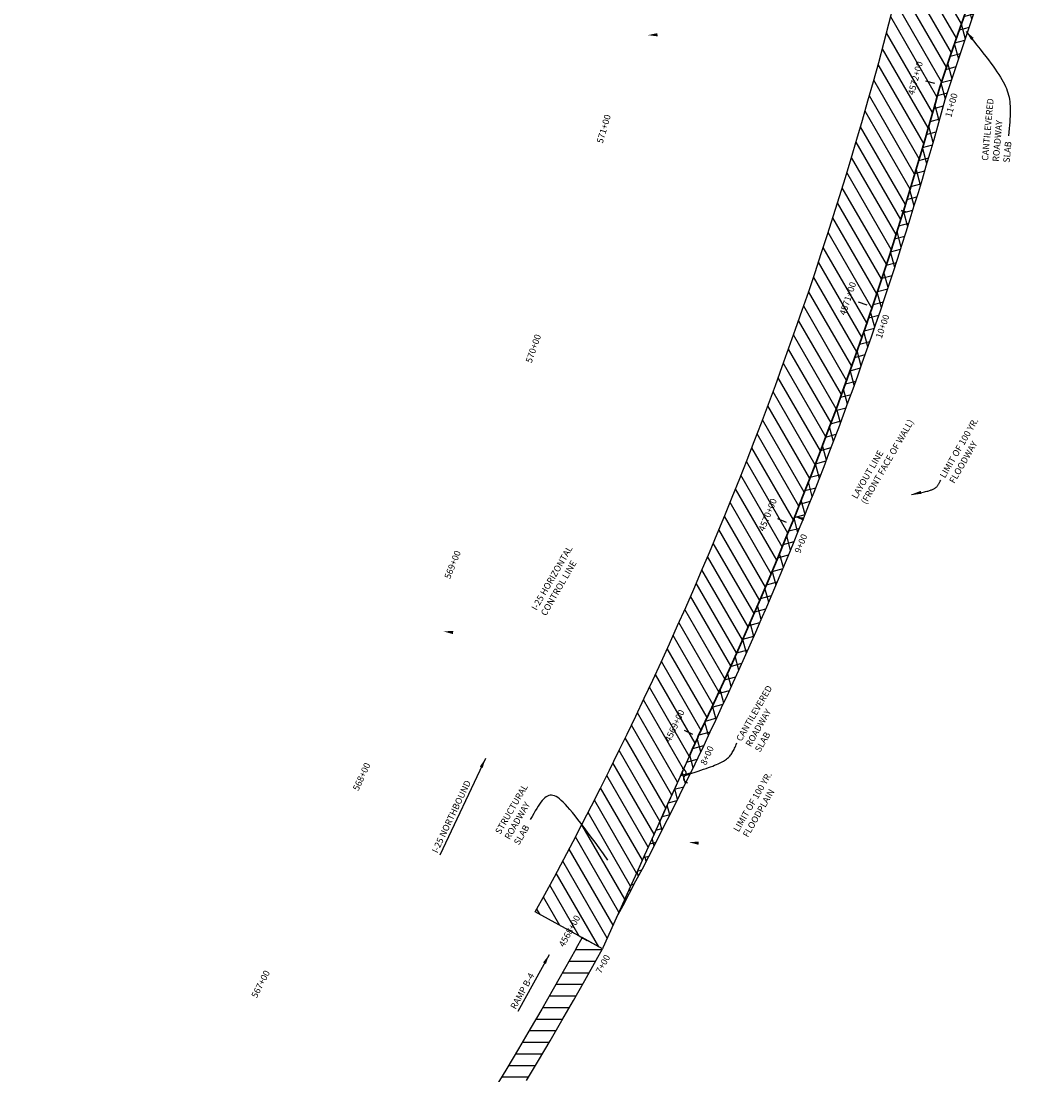
# Model space of a CAD drawing. Units: inches. Extents: x 190509 to 209123, y 63936 to 69269.
# Drawn here: x 191508 to 191949, y 65771 to 66226 of the extents above; entities that cross this region are included whole.
import ezdxf
from ezdxf.enums import TextEntityAlignment as Align

# ---------------------------------------------------------------- set-up
doc = ezdxf.new("R2010")
doc.units = ezdxf.units.IN
doc.header["$LTSCALE"] = 0.5
doc.header["$MEASUREMENT"] = 0
for name, color, linetype in [('B1DIM', 1, 'Continuous'), ('BORDER', 5, 'Continuous'), ('Cantlvr_Hatch', 6, 'Continuous'), ('Dim_txt3', 3, 'Continuous'), ('RailAnchorSlab', 4, 'Continuous'), ('TEXT3', 3, 'Continuous'), ('TEXTS', 1, 'Continuous')]:
    doc.layers.add(name, color=color, linetype=linetype)
doc.styles.add('B', font='BEROY.shx', dxfattribs={"width": 0.8})
doc.styles.add('Lbl', font='beroy.shx')
doc.dimstyles.new('bnsf 40scale', dxfattribs={"dimscale": 40, "dimtxt": 0.07, "dimasz": 0.105, "dimexe": 0.07, "dimexo": 0.07, "dimgap": 0.035, "dimtad": 1, "dimdec": 1, "dimlfac": 12, "dimzin": 3, "dimdsep": 46, "dimlunit": 4, "dimtxsty": 'Lbl', "dimcen": 0.075, "dimclrd": 256, "dimclre": 256, "dimclrt": 3, "dimaunit": 1, "dimadec": 4, "dimazin": 0, "dimtfac": 1, "dimtdec": 1, "dimtofl": 0, "dimtmove": 0, "dimatfit": 3, "dimfxl": 0, "dimtolj": 1, "dimtzin": 0, "dimarcsym": 0})

msp = doc.modelspace()

# ---------------------------------------------------------------- hatches: boundary and pattern name
at = {"layer": 'Cantlvr_Hatch'}
h = msp.add_hatch(dxfattribs=at)
h.set_pattern_fill('ANSI37', color=256, scale=40, style=0)
h.set_pattern_definition([(105, (0, 0), (-4.82962913, -1.29409523), []), (195, (0, 0), (1.29409523, -4.82962913), [])])
edge = h.paths.add_edge_path()
edge.add_line((191907.1823, 66192.1585), (191931.1414, 66264.408))
edge.add_line((191931.1414, 66264.408), (191941.2543, 66297.6334))
edge.add_arc((190500.2631, 66721.953), 1502.166, 343.5922086, 345.3779055)
edge.add_arc((190294.8593, 66644.8076), 1686.1941, 349.6803194, 355.0022658)
edge.add_arc((-1357342.6495, 202540.7752), 1555278.6672, 354.9818278122, 354.9826475966)
edge.add_arc((192147.9195, 66505.0383), 171.9895, 161.67316, 174.982648, ccw=False)
edge.add_line((191984.6537, 66559.1182), (191975.5773, 66562.7285))
edge.add_line((191975.5773, 66562.7285), (191974.99, 66553.1028))
edge.add_line((191974.99, 66553.1028), (191974.3804, 66543.1214))
edge.add_line((191974.3804, 66543.1214), (191973.7323, 66533.1193))
edge.add_line((191973.7323, 66533.1193), (191973.0292, 66523.1672))
edge.add_line((191973.0292, 66523.1672), (191972.2664, 66513.1964))
edge.add_line((191972.2664, 66513.1964), (191971.4456, 66503.2301))
edge.add_line((191971.4456, 66503.2301), (191970.5667, 66493.2688))
edge.add_line((191970.5667, 66493.2688), (191968.6348, 66473.3625))
edge.add_line((191968.6348, 66473.3625), (191967.582, 66463.4181))
edge.add_line((191967.582, 66463.4181), (191965.3025, 66443.5485))
edge.add_line((191965.3025, 66443.5485), (191964.076, 66433.624))
edge.add_line((191964.076, 66433.624), (191962.7916, 66423.7069))
edge.add_line((191962.7916, 66423.7069), (191961.4496, 66413.7973))
edge.add_line((191961.4496, 66413.7973), (191960.0498, 66403.8958))
edge.add_line((191960.0498, 66403.8958), (191958.5923, 66394.0026))
edge.add_line((191958.5923, 66394.0026), (191955.5046, 66374.2425))
edge.add_line((191955.5046, 66374.2425), (191953.8745, 66364.3763))
edge.add_line((191953.8745, 66364.3763), (191952.1869, 66354.5197))
edge.add_line((191952.1869, 66354.5197), (191950.6189, 66345.657))
edge.add_line((191950.6189, 66345.657), (191947.9084, 66335.0071))
edge.add_line((191947.9084, 66335.0071), (191945.1898, 66325.3838))
edge.add_line((191945.1898, 66325.3838), (191942.4712, 66315.7604))
edge.add_line((191942.4712, 66315.7604), (191939.7525, 66306.137))
edge.add_line((191939.7525, 66306.137), (191937.0339, 66296.5137))
edge.add_line((191937.0339, 66296.5137), (191934.2327, 66286.8696))
edge.add_line((191934.2327, 66286.8696), (191931.2411, 66277.3732))
edge.add_line((191931.2411, 66277.3732), (191928.2363, 66267.8353))
edge.add_line((191928.2363, 66267.8353), (191925.2316, 66258.2974))
edge.add_line((191925.2316, 66258.2974), (191920.7256, 66243.9939))
edge.add_line((191920.7256, 66243.9939), (191915.8463, 66229.8059))
edge.add_line((191915.8463, 66229.8059), (191912.5942, 66220.3495))
edge.add_line((191912.5942, 66220.3495), (191909.3421, 66210.8931))
edge.add_line((191909.3421, 66210.8931), (191906.0899, 66201.4367))
edge.add_line((191906.0899, 66201.4367), (191904.3317, 66196.0272))
edge.add_line((191904.3317, 66196.0272), (191900.4698, 66182.2484))
edge.add_line((191900.4698, 66182.2484), (191897.7025, 66172.639))
edge.add_line((191897.7025, 66172.639), (191894.8788, 66163.0459))
edge.add_line((191894.8788, 66163.0459), (191891.9989, 66153.4696))
edge.add_line((191891.9989, 66153.4696), (191888.9879, 66143.669))
edge.add_line((191888.9879, 66143.669), (191886.0707, 66134.3685))
edge.add_line((191886.0707, 66134.3685), (191883.0227, 66124.8444))
edge.add_line((191883.0227, 66124.8444), (191879.9188, 66115.3383))
edge.add_line((191879.9188, 66115.3383), (191876.7593, 66105.8506))
edge.add_line((191876.7593, 66105.8506), (191873.56, 66096.428))
edge.add_line((191873.56, 66096.428), (191873.5282, 66096.3351))
edge.add_line((191873.5282, 66096.3351), (191866.9473, 66077.5009))
edge.add_line((191866.9473, 66077.5009), (191863.566, 66068.09))
edge.add_line((191863.566, 66068.09), (191856.65, 66049.3605))
edge.add_line((191856.65, 66049.3605), (191853.0914, 66039.9784))
edge.add_line((191853.0914, 66039.9784), (191845.8342, 66021.3416))
edge.add_line((191845.8342, 66021.3416), (191842.1238, 66012.0555))
edge.add_line((191842.1238, 66012.0555), (191838.3602, 66002.7947))
edge.add_line((191838.3602, 66002.7947), (191834.5397, 65993.5494))
edge.add_line((191834.5397, 65993.5494), (191830.6663, 65984.33))
edge.add_line((191830.6663, 65984.33), (191826.7389, 65975.1335))
edge.add_line((191826.7389, 65975.1335), (191822.7577, 65965.9602))
edge.add_line((191822.7577, 65965.9602), (191818.7226, 65956.8105))
edge.add_line((191818.7226, 65956.8105), (191814.634, 65947.6845))
edge.add_line((191814.634, 65947.6845), (191810.4919, 65938.5827))
edge.add_line((191810.4919, 65938.5827), (191806.2964, 65929.5054))
edge.add_line((191806.2964, 65929.5054), (191802.0478, 65920.4528))
edge.add_line((191802.0478, 65920.4528), (191797.8717, 65911.3823))
edge.add_line((191797.8717, 65911.3823), (191793.7591, 65902.252))
edge.add_line((191793.7591, 65902.252), (191785.5452, 65884.0165))
edge.add_line((191785.5452, 65884.0165), (191781.4382, 65874.8988))
edge.add_line((191781.4382, 65874.8988), (191777.3312, 65865.7811))
edge.add_line((191777.3312, 65865.7811), (191773.2243, 65856.6634))
edge.add_line((191773.2243, 65856.6634), (191769.1173, 65847.5456))
edge.add_line((191769.1173, 65847.5456), (191765.1979, 65838.8444))
edge.add_arc((190262.1111, 66648.0676), 1707.0771, 331.7031225, 344.5100127)
h = msp.add_hatch(dxfattribs=at)
h.set_pattern_fill('ANSI31', color=256, scale=40, style=0)
h.set_pattern_definition([(120, (0, 0), (-4.33012702, -2.5), [])])
edge = h.paths.add_edge_path()
edge.add_line((191889.0628, 66143.9104), (191887.09, 66137.6181))
edge.add_line((191887.09, 66137.6181), (191885.3006, 66131.9622))
edge.add_line((191885.3006, 66131.9622), (191883.4886, 66126.3003))
edge.add_line((191883.4886, 66126.3003), (191880.6706, 66117.6408))
edge.add_line((191880.6706, 66117.6408), (191879.9188, 66115.3383))
edge.add_line((191879.9188, 66115.3383), (191876.7593, 66105.8506))
edge.add_line((191876.7593, 66105.8506), (191874.0568, 66097.8912))
edge.add_line((191874.0568, 66097.8912), (191872.0126, 66091.9976))
edge.add_line((191872.0126, 66091.9976), (191868.0869, 66080.7624))
edge.add_line((191868.0869, 66080.7624), (191864.0066, 66069.3163))
edge.add_line((191864.0066, 66069.3163), (191860.1295, 66058.699))
edge.add_line((191860.1295, 66058.699), (191856.6258, 66049.2963))
edge.add_line((191856.6258, 66049.2963), (191854.1471, 66042.7615))
edge.add_line((191854.1471, 66042.7615), (191851.0719, 66034.7922))
edge.add_line((191851.0719, 66034.7922), (191849.4902, 66030.6494))
edge.add_line((191849.4902, 66030.6494), (191848.0258, 66026.9695))
edge.add_line((191848.0258, 66026.9695), (191844.2761, 66017.4421))
edge.add_line((191844.2761, 66017.4421), (191841.8498, 66011.3814))
edge.add_line((191841.8498, 66011.3814), (191839.5959, 66005.8353))
edge.add_line((191839.5959, 66005.8353), (191837.2139, 66000.0207))
edge.add_line((191837.2139, 66000.0207), (191835.5925, 65996.0971))
edge.add_line((191835.5925, 65996.0971), (191832.3628, 65988.3681))
edge.add_line((191832.3628, 65988.3681), (191827.4019, 65976.6861))
edge.add_line((191827.4019, 65976.6861), (191826.0845, 65973.6257))
edge.add_line((191826.0845, 65973.6257), (191822.8841, 65966.2515))
edge.add_line((191822.8841, 65966.2515), (191819.7332, 65959.1021))
edge.add_line((191819.7332, 65959.1021), (191817.116, 65953.2244))
edge.add_line((191817.116, 65953.2244), (191813.1838, 65944.4979))
edge.add_line((191813.1838, 65944.4979), (191809.9225, 65937.3507))
edge.add_line((191809.9225, 65937.3507), (191806.6457, 65930.2611))
edge.add_line((191806.6457, 65930.2611), (191803.579, 65923.7153))
edge.add_line((191803.579, 65923.7153), (191800.0714, 65916.16))
edge.add_line((191800.0714, 65916.16), (191796.808, 65909.0207))
edge.add_line((191796.808, 65909.0207), (191793.5623, 65901.8151))
edge.add_line((191793.5623, 65901.8151), (191790.3166, 65894.6095))
edge.add_line((191790.3166, 65894.6095), (191787.496, 65888.3476))
edge.add_line((191787.496, 65888.3476), (191784.8443, 65882.4607))
edge.add_line((191784.8443, 65882.4607), (191782.1927, 65876.5738))
edge.add_line((191782.1927, 65876.5738), (191780.5797, 65872.9929))
edge.add_line((191780.5797, 65872.9929), (191777.3312, 65865.7811))
edge.add_line((191777.3312, 65865.7811), (191774.2376, 65858.9131))
edge.add_line((191774.2376, 65858.9131), (191771.586, 65853.0262))
edge.add_line((191771.586, 65853.0262), (191769.1173, 65847.5456))
edge.add_line((191769.1173, 65847.5456), (191767.5971, 65844.1706))
edge.add_line((191767.5971, 65844.1706), (191765.1979, 65838.8444))
edge.add_line((191765.1979, 65838.8444), (191759.3131, 65825.7796))
edge.add_line((191759.3131, 65825.7796), (191759.0709, 65825.3387))
edge.add_line((191759.0709, 65825.3387), (191730.0981, 65841.2586))
edge.add_arc((190261.2355, 66648.3638), 1676, 331.2122477, 350.085346)
edge.add_line((191912.205, 66359.7884), (191906.8295, 66360.728))
edge.add_arc((191025.3511, 66517.5587), 895.3213, 349.911627, 350.551576)
edge.add_arc((175915.9011, 69032.0336), 16212.5685, 350.55157601, 350.58569503)
edge.add_arc((191012.9378, 66528.8626), 909.419, 350.585695, 351.2374959)
edge.add_arc((179670.5178, 68277.1621), 12385.7879, 351.2374959, 351.28380007)
edge.add_arc((191065.9262, 66530.122), 857.2372, 351.2838001, 351.8937861)
edge.add_arc((202837.1774, 64853.5224), 11032.8149, 171.85472914, 171.89378606, ccw=False)
edge.add_arc((190912.7561, 66560.2326), 1013.1256, 351.8547291, 352.6093357)
edge.add_arc((532748.083, 22220.2115), 343685.9145, 172.607899013, 172.609335665, ccw=False)
edge.add_arc((190978.0164, 66560.4814), 948.4395, 352.607899, 353.2949168)
edge.add_arc((179620.1538, 67895.7452), 12384.5216, 353.2949168, 353.34122645)
edge.add_arc((191119.1891, 66553.3065), 807.3909, 353.3412265, 353.91599)
edge.add_arc((190028.6994, 66669.5384), 1904.0575, 353.91599, 356.8682156)
edge.add_line((191929.9132, 66565.5145), (191935.2772, 66565.1873))
edge.add_line((191935.2772, 66565.1873), (191975.5773, 66562.7285))
edge.add_line((191975.5773, 66562.7285), (191974.4701, 66544.58))
edge.add_line((191974.4701, 66544.58), (191973.7355, 66533.1654))
edge.add_line((191973.7355, 66533.1654), (191973.0292, 66523.1672))
edge.add_line((191973.0292, 66523.1672), (191971.4456, 66503.2301))
edge.add_line((191971.4456, 66503.2301), (191969.8522, 66485.9061))
edge.add_line((191969.8522, 66485.9061), (191968.8206, 66475.277))
edge.add_line((191968.8206, 66475.277), (191967.7099, 66464.6266))
edge.add_line((191967.7099, 66464.6266), (191966.5132, 66454.1017))
edge.add_line((191966.5132, 66454.1017), (191964.606, 66437.913))
edge.add_line((191964.606, 66437.913), (191962.5374, 66421.8296))
edge.add_line((191962.5374, 66421.8296), (191961.0658, 66411.0825))
edge.add_line((191961.0658, 66411.0825), (191959.5224, 66400.3162))
edge.add_line((191959.5224, 66400.3162), (191957.9081, 66389.6238))
edge.add_line((191957.9081, 66389.6238), (191956.2045, 66378.7216))
edge.add_line((191956.2045, 66378.7216), (191954.4568, 66367.9006))
edge.add_line((191954.4568, 66367.9006), (191953.8745, 66364.3763))
edge.add_line((191953.8745, 66364.3763), (191952.6211, 66357.056))
edge.add_line((191952.6211, 66357.056), (191950.6189, 66345.657))
edge.add_line((191950.6189, 66345.657), (191950.4422, 66344.6731))
edge.add_line((191950.4422, 66344.6731), (191947.9084, 66335.0071))
edge.add_line((191947.9084, 66335.0071), (191944.7688, 66323.8937))
edge.add_line((191944.7688, 66323.8937), (191943.1867, 66318.2933))
edge.add_line((191943.1867, 66318.2933), (191941.6046, 66312.693))
edge.add_line((191941.6046, 66312.693), (191940.0225, 66307.0927))
edge.add_line((191940.0225, 66307.0927), (191938.4404, 66301.4924))
edge.add_line((191938.4404, 66301.4924), (191936.8529, 66295.8907))
edge.add_line((191936.8529, 66295.8907), (191934.9752, 66289.2265))
edge.add_line((191934.9752, 66289.2265), (191933.5329, 66284.6483))
edge.add_line((191933.5329, 66284.6483), (191931.1353, 66277.0375))
edge.add_line((191931.1353, 66277.0375), (191928.2363, 66267.8353))
edge.add_line((191928.2363, 66267.8353), (191925.2316, 66258.2974))
edge.add_line((191925.2316, 66258.2974), (191922.7437, 66250.3999))
edge.add_line((191922.7437, 66250.3999), (191919.139, 66239.3805))
edge.add_line((191919.139, 66239.3805), (191917.1782, 66233.6787))
edge.add_line((191917.1782, 66233.6787), (191915.8463, 66229.8059))
edge.add_line((191915.8463, 66229.8059), (191912.5942, 66220.3495))
edge.add_line((191912.5942, 66220.3495), (191909.3421, 66210.8931))
edge.add_line((191909.3421, 66210.8931), (191906.0899, 66201.4367))
edge.add_line((191906.0899, 66201.4367), (191904.7438, 66197.5219))
edge.add_line((191904.7438, 66197.5219), (191902.6683, 66190.0925))
edge.add_line((191902.6683, 66190.0925), (191897.7025, 66172.639))
edge.add_line((191897.7025, 66172.639), (191895.6908, 66165.8046))
edge.add_line((191895.6908, 66165.8046), (191891.9989, 66153.4696))
edge.add_line((191891.9989, 66153.4696), (191889.0628, 66143.9104))
h.paths.add_polyline_path([(191952.5696, 66516.4558), (191954.0251, 66540.3449), (191949.8329, 66540.6003), (191948.3774, 66516.7113)], flags=24)
h.paths.add_polyline_path([(191879.2831, 66270.0983), (191892.8279, 66320.6484), (191901.3925, 66318.3535), (191887.8476, 66267.8034)], flags=25)
h.paths.add_polyline_path([(191917.656, 66287.9237), (191921.815, 66307.5546), (191917.7062, 66308.4251), (191913.5472, 66288.7942)], flags=24)
h.paths.add_polyline_path([(191893.5576, 66191.1707), (191898.8635, 66210.5232), (191894.813, 66211.6337), (191889.507, 66192.2813)], flags=24)
h.paths.add_polyline_path([(191936.0247, 66385.926), (191939.0225, 66405.7675), (191934.8696, 66406.395), (191931.8718, 66386.5535)], flags=24)
h.paths.add_polyline_path([(191948.6001, 66484.8388), (191950.4262, 66504.8222), (191946.2436, 66505.2044), (191944.4175, 66485.221)], flags=24)
at = {"layer": 'RailAnchorSlab'}
h = msp.add_hatch(dxfattribs=at)
h.set_pattern_fill('ANSI31', color=256, scale=40, angle=135, style=0)
h.paths.add_polyline_path([(191759.0709, 65825.3387), (191750.3068, 65830.1544), (191747.6195, 65825.287), (191747.6059, 65825.2625), (191747.5954, 65825.2437), (191742.7609, 65816.5816), (191737.8653, 65807.9291), (191732.9191, 65799.3054), (191727.9226, 65790.7107), (191722.8758, 65782.1455), (191717.7791, 65773.6099), (191712.6324, 65765.1043), (191707.4362, 65756.6289), (191702.1904, 65748.1841), (191696.8953, 65739.7701), (191691.5511, 65731.3872), (191686.1579, 65723.0358), (191680.716, 65714.716), (191675.2255, 65706.4282), (191669.6866, 65698.1727), (191664.0995, 65689.9497), (191658.4644, 65681.7595), (191652.7815, 65673.6025), (191647.0509, 65665.4788), (191641.273, 65657.3888), (191635.4478, 65649.3328), (191629.5756, 65641.3109), (191623.6565, 65633.3235), (191617.6908, 65625.3709), (191611.6787, 65617.4534), (191605.6204, 65609.5711), (191599.5161, 65601.7244), (191593.366, 65593.9136), (191587.1614, 65586.1278), (191580.9191, 65578.3414), (191580.9153, 65578.3366), (191580.9114, 65578.3319), (191574.6602, 65570.5344), (191568.4052, 65562.7322), (191562.1502, 65554.93), (191555.8952, 65547.1278), (191549.6401, 65539.3255), (191543.3851, 65531.5233), (191537.1301, 65523.7211), (191530.8751, 65515.9189), (191524.62, 65508.1167), (191523.5818, 65506.8216), (191531.7357, 65501.0053), (191532.4223, 65501.8616), (191538.6773, 65509.6638), (191544.9323, 65517.4661), (191551.1873, 65525.2683), (191557.4424, 65533.0705), (191563.6974, 65540.8727), (191569.9524, 65548.675), (191576.2074, 65556.4772), (191582.4625, 65564.2794), (191588.7136, 65572.0768), (191588.7175, 65572.0816), (191588.7213, 65572.0864), (191594.9728, 65579.8842), (191601.2047, 65587.7043), (191607.391, 65595.5611), (191613.5312, 65603.454), (191619.6252, 65611.3826), (191625.6727, 65619.3467), (191631.6735, 65627.3461), (191637.6273, 65635.3805), (191643.5341, 65643.4496), (191649.3907, 65651.549), (191649.3936, 65651.553), (191649.3965, 65651.557), (191655.2056, 65659.6906), (191660.9698, 65667.8621), (191666.6862, 65676.0672), (191672.3545, 65684.3055), (191677.9744, 65692.5769), (191683.5459, 65700.881), (191689.0687, 65709.2176), (191694.5427, 65717.5863), (191699.9676, 65725.9869), (191705.3398, 65734.4137), (191705.3433, 65734.4191), (191705.3467, 65734.4245), (191710.6695, 65742.8826), (191715.9461, 65751.3771), (191721.173, 65759.9024), (191726.3499, 65768.458), (191731.4766, 65777.0438), (191736.5531, 65785.6595), (191741.579, 65794.3047), (191746.5543, 65802.9792), (191751.4788, 65811.6826), (191756.3346, 65820.3829), (191756.3522, 65820.4146), (191756.3698, 65820.4464)])

# ---------------------------------------------------------------- linework, layer by layer
at = {"layer": 'BORDER'}
msp.add_line((191868.1982, 66105.1099), (191868.1982, 66105.1099), dxfattribs=at)
at = {"layer": 'Cantlvr_Hatch', "elevation": 0}
for points in [[(191974.6428, 66497.9125, 0.00000358), (191976.5891, 66520.0801, -0.05813897)], [(191915.8463, 66229.8059), (191912.5942, 66220.3495), (191909.3421, 66210.8931), (191906.0899, 66201.4367), (191904.3317, 66196.0272), (191900.4698, 66182.2484), (191897.7025, 66172.639), (191894.8788, 66163.0459), (191891.9989, 66153.4696), (191891.9989, 66153.4696), (191888.9879, 66143.669), (191886.0707, 66134.3685), (191883.0227, 66124.8444), (191879.9188, 66115.3383), (191876.7593, 66105.8506), (191873.56, 66096.428), (191873.5282, 66096.3351), (191866.9473, 66077.5009), (191866.9473, 66077.5009), (191863.566, 66068.09), (191856.65, 66049.3605), (191853.0914, 66039.9784), (191845.8342, 66021.3416), (191842.1238, 66012.0555), (191838.3602, 66002.7947), (191834.5397, 65993.5494), (191830.6663, 65984.33), (191826.7389, 65975.1335), (191822.7577, 65965.9602), (191818.7226, 65956.8105), (191814.634, 65947.6845), (191810.4919, 65938.5827), (191806.2964, 65929.5054), (191802.0478, 65920.4528), (191797.8717, 65911.3823), (191793.7591, 65902.252), (191785.5452, 65884.0165), (191781.4382, 65874.8988), (191777.3312, 65865.7811), (191773.2243, 65856.6634), (191769.1173, 65847.5456), (191765.1979, 65838.8444, 0.05593884), (191907.1823, 66192.1585), (191907.1823, 66192.1585), (191931.1414, 66264.408)]]:
    msp.add_lwpolyline(points, format="xyb", dxfattribs=at)
at = {"layer": 'Cantlvr_Hatch'}
msp.add_lwpolyline([(191915.8463, 66229.8059), (191912.5942, 66220.3495), (191909.3421, 66210.8931), (191906.0899, 66201.4367), (191904.7438, 66197.5219), (191902.6683, 66190.0925), (191897.7025, 66172.639), (191895.6908, 66165.8046), (191891.9989, 66153.4696), (191889.0628, 66143.9104), (191887.09, 66137.6181), (191885.3006, 66131.9622), (191883.4886, 66126.3003), (191880.6706, 66117.6408), (191879.9188, 66115.3383), (191876.7593, 66105.8506), (191874.0568, 66097.8912), (191872.0126, 66091.9976), (191868.0869, 66080.7624), (191864.0066, 66069.3163), (191860.1295, 66058.699), (191860.1295, 66058.699), (191856.6258, 66049.2963), (191854.1471, 66042.7615), (191851.0719, 66034.7922), (191849.4902, 66030.6494), (191848.0258, 66026.9695), (191844.2761, 66017.4421), (191841.8498, 66011.3814), (191839.5959, 66005.8353), (191837.2139, 66000.0207), (191835.5925, 65996.0971), (191832.3628, 65988.3681), (191827.4019, 65976.6861), (191826.0845, 65973.6257), (191822.8841, 65966.2515), (191819.7332, 65959.1021), (191817.116, 65953.2244), (191813.1838, 65944.4979), (191809.9225, 65937.3507), (191806.6457, 65930.2611), (191803.579, 65923.7153), (191800.0714, 65916.16), (191796.808, 65909.0207), (191793.5623, 65901.8151), (191790.3166, 65894.6095), (191787.496, 65888.3476), (191784.8443, 65882.4607), (191782.1927, 65876.5738), (191780.5797, 65872.9929), (191777.3312, 65865.7811), (191774.2376, 65858.9131), (191771.586, 65853.0262), (191769.1173, 65847.5456), (191767.5971, 65844.1706), (191765.1979, 65838.8444), (191759.3131, 65825.7796), (191759.0709, 65825.3387), (191730.0981, 65841.2586, 0.08253608), (191912.205, 66359.7884)], format="xyb", dxfattribs=at)
at = {"layer": 'Dim_txt3'}
msp.add_lwpolyline([(191916.1919, 66221.5611), (191917.819, 66219.5), (191919.3556, 66217.551), (191920.8038, 66215.708), (191922.1662, 66213.9654), (191923.445, 66212.3174), (191924.6427, 66210.7581), (191925.7615, 66209.2818), (191926.8038, 66207.8827), (191927.772, 66206.555), (191928.6685, 66205.2929), (191929.4955, 66204.0907), (191930.2554, 66202.9424), (191930.9507, 66201.8424), (191931.5835, 66200.7849), (191932.1564, 66199.764), (191932.6716, 66198.774), (191933.1316, 66197.8091), (191933.5386, 66196.8635), (191933.895, 66195.9314), (191934.2031, 66195.0071), (191934.4654, 66194.0846), (191934.6841, 66193.1583), (191934.8617, 66192.2223), (191935.0005, 66191.2709), (191935.1028, 66190.2983), (191935.1709, 66189.2986), (191935.2073, 66188.2662), (191935.2143, 66187.1951), (191935.1943, 66186.0797), (191935.1495, 66184.9141), (191935.0825, 66183.6925), (191934.9954, 66182.4091), (191934.8907, 66181.0582), (191934.7706, 66179.634), (191934.6377, 66178.1307), (191934.4942, 66176.5424)], dxfattribs=at)
msp.add_solid([(191918.3329, 66217.8806, 0), (191916.1919, 66221.5611, 0), (191919.4109, 66218.7739, 0)], dxfattribs=at)
at = {"layer": 'RailAnchorSlab', "lineweight": 30, "flags": 128}
for points in [[(191796.808, 65909.0207), (191797.8604, 65911.3571), (191797.866, 65911.3697), (191797.8717, 65911.3823), (191800.2574, 65916.6787), (191800.2583, 65916.6806), (191800.4738, 65917.1338), (191802.0478, 65920.4528), (191806.2964, 65929.5054), (191810.4919, 65938.5827), (191814.634, 65947.6845), (191818.7226, 65956.8105), (191822.7577, 65965.9602), (191826.7389, 65975.1335), (191830.6663, 65984.33), (191834.5397, 65993.5494), (191838.3575, 66002.788), (191838.3589, 66002.7913), (191838.3602, 66002.7947), (191842.1238, 66012.0555), (191845.8342, 66021.3416), (191849.4902, 66030.6494), (191853.0914, 66039.9784), (191856.6258, 66049.2963), (191856.6379, 66049.3284), (191856.65, 66049.3605), (191860.1295, 66058.699), (191863.566, 66068.09), (191866.9473, 66077.5009), (191870.2734, 66086.9316), (191873.5282, 66096.3351), (191873.5441, 66096.3815), (191873.56, 66096.428), (191876.7593, 66105.8506), (191879.9188, 66115.3383), (191883.0227, 66124.8444), (191886.0707, 66134.3685), (191888.9879, 66143.669), (191889.0164, 66143.7609), (191889.0628, 66143.9104), (191891.9989, 66153.4696), (191894.8788, 66163.0459), (191897.7025, 66172.639), (191900.4698, 66182.2484), (191903.1616, 66191.8051), (191903.1807, 66191.874), (191903.1999, 66191.9428), (191904.3317, 66196.0272), (191904.7438, 66197.5219), (191904.7457, 66197.5279), (191906.0899, 66201.4367), (191909.3421, 66210.8931), (191912.5942, 66220.3495), (191915.8463, 66229.8059)], [(191759.3131, 65825.7796), (191759.3131, 65825.7796)]]:
    msp.add_lwpolyline(points, dxfattribs=at)
at = {"layer": 'RailAnchorSlab'}
for points in [[(191759.0709, 65825.3387), (191750.3068, 65830.1544), (191747.6195, 65825.287), (191747.6059, 65825.2625), (191747.5954, 65825.2437), (191742.7609, 65816.5816), (191737.8653, 65807.9291), (191732.9191, 65799.3054), (191727.9226, 65790.7107), (191722.8758, 65782.1455), (191717.7791, 65773.6099), (191712.6324, 65765.1043)], [(191726.3499, 65768.458), (191731.4766, 65777.0438), (191736.5531, 65785.6595), (191741.579, 65794.3047), (191746.5543, 65802.9792), (191751.4788, 65811.6826), (191756.3346, 65820.3829), (191756.3522, 65820.4146), (191756.3698, 65820.4464), (191759.0709, 65825.3387)]]:
    msp.add_lwpolyline(points, dxfattribs=at)
at = {"layer": 'TEXT3', "lineweight": 30}
msp.add_line((191888.1069, 66144.204), (191890.0187, 66143.6168), dxfattribs=at)
at = {"layer": 'TEXT3'}
for points in [[(191892.6004, 66021.5987), (191893.4447, 66021.7623), (191894.2424, 66021.9173), (191894.9952, 66022.0646), (191895.7045, 66022.2049), (191896.3721, 66022.339), (191896.9996, 66022.4677), (191897.5885, 66022.5918), (191898.1405, 66022.712), (191898.6573, 66022.8292), (191899.1403, 66022.9442), (191899.5913, 66023.0577), (191900.0119, 66023.1705), (191900.4037, 66023.2834), (191900.7683, 66023.3972), (191901.1072, 66023.5128), (191901.4223, 66023.6307), (191901.715, 66023.752), (191901.9869, 66023.8772), (191902.2398, 66024.0073), (191902.4752, 66024.1431), (191902.6947, 66024.2852), (191902.8999, 66024.4345), (191903.0925, 66024.5918), (191903.2741, 66024.7579), (191903.4463, 66024.9336), (191903.6108, 66025.1195), (191903.769, 66025.3167), (191903.9228, 66025.5257), (191904.0736, 66025.7474), (191904.2231, 66025.9827), (191904.3729, 66026.2322), (191904.5246, 66026.4968), (191904.6799, 66026.7772), (191904.8403, 66027.0743), (191905.0076, 66027.3888), (191905.1832, 66027.7216)], [(191794.7624, 65900.1341), (191796.3082, 65900.6539), (191797.7686, 65901.1458), (191799.1464, 65901.6117), (191800.4446, 65902.0533), (191801.666, 65902.4725), (191802.8136, 65902.8712), (191803.8901, 65903.251), (191804.8986, 65903.6138), (191805.8418, 65903.9615), (191806.7226, 65904.2959), (191807.544, 65904.6187), (191808.3088, 65904.9318), (191809.0199, 65905.2371), (191809.6801, 65905.5362), (191810.2925, 65905.8311), (191810.8598, 65906.1236), (191811.3849, 65906.4154), (191811.8708, 65906.7084), (191812.3203, 65907.0045), (191812.7362, 65907.3053), (191813.1215, 65907.6128), (191813.4791, 65907.9287), (191813.8118, 65908.255), (191814.1226, 65908.5933), (191814.4142, 65908.9455), (191814.6897, 65909.3134), (191814.9518, 65909.6988), (191815.2035, 65910.1037), (191815.4476, 65910.5296), (191815.687, 65910.9786), (191815.9247, 65911.4524), (191816.1634, 65911.9527), (191816.4062, 65912.4816), (191816.6558, 65913.0406), (191816.9151, 65913.6318), (191817.1871, 65914.2568)], [(191795.8894, 65896.904), (191795.8107, 65896.9405), (191795.7349, 65896.9767), (191795.6621, 65897.0128), (191795.5921, 65897.0487), (191795.525, 65897.0844), (191795.4605, 65897.1199), (191795.3988, 65897.1553), (191795.3396, 65897.1905), (191795.2829, 65897.2256), (191795.2287, 65897.2605), (191795.1769, 65897.2953), (191795.1274, 65897.33), (191795.0802, 65897.3645), (191795.0351, 65897.3989), (191794.9922, 65897.4332), (191794.9512, 65897.4673), (191794.9123, 65897.5014), (191794.8753, 65897.5354), (191794.8401, 65897.5692), (191794.8066, 65897.603), (191794.7749, 65897.6368), (191794.7448, 65897.6704), (191794.7162, 65897.704), (191794.6891, 65897.7375), (191794.6635, 65897.7709), (191794.6392, 65897.8043), (191794.6162, 65897.8377), (191794.5944, 65897.871), (191794.5738, 65897.9043), (191794.5542, 65897.9375), (191794.5356, 65897.9708), (191794.518, 65898.004), (191794.5012, 65898.0372), (191794.4853, 65898.0704), (191794.4701, 65898.1036), (191794.4555, 65898.1368), (191794.4416, 65898.17), (191794.4282, 65898.2033), (191794.4154, 65898.2365), (191794.4032, 65898.2697), (191794.3916, 65898.3028), (191794.3805, 65898.3359), (191794.3701, 65898.3689), (191794.3601, 65898.4018), (191794.3508, 65898.4346), (191794.3419, 65898.4672), (191794.3337, 65898.4998), (191794.3259, 65898.5322), (191794.3187, 65898.5644), (191794.312, 65898.5964), (191794.3059, 65898.6283), (191794.3002, 65898.6599), (191794.2951, 65898.6913), (191794.2905, 65898.7225), (191794.2864, 65898.7534), (191794.2828, 65898.784), (191794.2797, 65898.8144), (191794.2771, 65898.8444), (191794.2749, 65898.8742), (191794.2733, 65898.9035), (191794.2721, 65898.9326), (191794.2714, 65898.9613), (191794.2711, 65898.9896), (191794.2714, 65899.0175), (191794.272, 65899.045), (191794.2731, 65899.0721), (191794.2747, 65899.0988), (191794.2767, 65899.125), (191794.2791, 65899.1507), (191794.282, 65899.1759), (191794.2853, 65899.2007), (191794.289, 65899.2249), (191794.2931, 65899.2486), (191794.2977, 65899.2718), (191794.3026, 65899.2946), (191794.3079, 65899.3168), (191794.3136, 65899.3386), (191794.3196, 65899.36), (191794.326, 65899.381), (191794.3328, 65899.4017), (191794.3399, 65899.4219), (191794.3473, 65899.4419), (191794.3551, 65899.4615), (191794.3631, 65899.4809), (191794.3715, 65899.4999), (191794.3801, 65899.5188), (191794.389, 65899.5374), (191794.3982, 65899.5558), (191794.4077, 65899.574), (191794.4174, 65899.5921), (191794.4273, 65899.6101), (191794.4375, 65899.6279), (191794.4479, 65899.6456), (191794.4585, 65899.6633), (191794.4693, 65899.681), (191794.4803, 65899.6986), (191794.4915, 65899.7162), (191794.5029, 65899.7338), (191794.5144, 65899.7514), (191794.5261, 65899.7692), (191794.538, 65899.787), (191794.5499, 65899.8049), (191794.562, 65899.8229), (191794.5743, 65899.8411), (191794.5866, 65899.8595), (191794.599, 65899.878), (191794.6115, 65899.8968), (191794.6241, 65899.9158), (191794.6368, 65899.9351), (191794.6495, 65899.9546), (191794.6623, 65899.9743), (191794.6751, 65899.9943), (191794.688, 65900.0145), (191794.7009, 65900.0349), (191794.7139, 65900.0555), (191794.7268, 65900.0763), (191794.7398, 65900.0973), (191794.7528, 65900.1185), (191794.7658, 65900.1398), (191794.7788, 65900.1613), (191794.7918, 65900.1829), (191794.8048, 65900.2046), (191794.8177, 65900.2265), (191794.8307, 65900.2484), (191794.8436, 65900.2705), (191794.8564, 65900.2927), (191794.8692, 65900.3149), (191794.882, 65900.3373), (191794.8946, 65900.3596), (191794.9073, 65900.3821), (191794.9198, 65900.4046), (191794.9323, 65900.4271), (191794.9447, 65900.4496), (191794.957, 65900.4721), (191794.9691, 65900.4947), (191794.9812, 65900.5172), (191794.9932, 65900.5398), (191795.0051, 65900.5623), (191795.0168, 65900.5847), (191795.0284, 65900.6072), (191795.0398, 65900.6295), (191795.0511, 65900.6518), (191795.0623, 65900.6741), (191795.0733, 65900.6962), (191795.0841, 65900.7183), (191795.0948, 65900.7402), (191795.1053, 65900.7621), (191795.1156, 65900.7838), (191795.1257, 65900.8055), (191795.1355, 65900.8271), (191795.1452, 65900.8486), (191795.1546, 65900.87), (191795.1638, 65900.8913), (191795.1727, 65900.9125), (191795.1814, 65900.9336), (191795.1898, 65900.9547), (191795.1979, 65900.9756), (191795.2057, 65900.9965), (191795.2133, 65901.0173), (191795.2205, 65901.038), (191795.2274, 65901.0586), (191795.234, 65901.0791), (191795.2403, 65901.0996), (191795.2462, 65901.1199), (191795.2517, 65901.1402), (191795.2569, 65901.1604), (191795.2618, 65901.1805), (191795.2662, 65901.2006), (191795.2702, 65901.2205), (191795.2739, 65901.2404), (191795.2771, 65901.2602), (191795.2799, 65901.2799), (191795.2823, 65901.2995), (191795.2842, 65901.3191), (191795.2857, 65901.3386), (191795.2868, 65901.358), (191795.2873, 65901.3773), (191795.2874, 65901.3966), (191795.287, 65901.4158), (191795.2861, 65901.4349), (191795.2847, 65901.4539), (191795.2828, 65901.4729), (191795.2804, 65901.4918), (191795.2775, 65901.5108), (191795.2741, 65901.5296), (191795.2702, 65901.5485), (191795.2659, 65901.5674), (191795.261, 65901.5863), (191795.2556, 65901.6053), (191795.2498, 65901.6243), (191795.2435, 65901.6434), (191795.2367, 65901.6625), (191795.2294, 65901.6817), (191795.2217, 65901.7011), (191795.2135, 65901.7206), (191795.2049, 65901.7401), (191795.1957, 65901.7599), (191795.1861, 65901.7798), (191795.1761, 65901.7999), (191795.1656, 65901.8202), (191795.1546, 65901.8406), (191795.1433, 65901.8613), (191795.1314, 65901.8822), (191795.1191, 65901.9034), (191795.1064, 65901.9248), (191795.0932, 65901.9465), (191795.0796, 65901.9685), (191795.0656, 65901.9907), (191795.0511, 65902.0133), (191795.0362, 65902.0362), (191795.0209, 65902.0595), (191795.0052, 65902.0831), (191794.989, 65902.1071), (191794.9724, 65902.1314), (191794.9554, 65902.1562), (191794.938, 65902.1813), (191794.9202, 65902.2069), (191794.9019, 65902.2329), (191794.8832, 65902.2592), (191794.8638, 65902.286), (191794.8438, 65902.3132), (191794.8232, 65902.3407), (191794.8018, 65902.3685), (191794.7797, 65902.3967), (191794.7567, 65902.4252), (191794.7328, 65902.4541), (191794.7081, 65902.4832), (191794.6823, 65902.5126), (191794.6555, 65902.5423), (191794.6276, 65902.5723), (191794.5986, 65902.6025), (191794.5683, 65902.633), (191794.5368, 65902.6637), (191794.5041, 65902.6946), (191794.4699, 65902.7257), (191794.4344, 65902.757), (191794.3974, 65902.7885), (191794.3589, 65902.8202), (191794.3188, 65902.852), (191794.2771, 65902.884), (191794.2338, 65902.9161), (191794.1887, 65902.9483), (191794.1419, 65902.9807), (191794.0932, 65903.0131), (191794.0427, 65903.0456), (191793.9902, 65903.0782), (191793.9358, 65903.1109), (191793.8793, 65903.1436), (191793.8207, 65903.1764), (191793.76, 65903.2091), (191793.6971, 65903.2419), (191793.632, 65903.2747)], [(191761.4897, 65863.617), (191759.5209, 65866.344), (191757.6603, 65868.9174), (191755.9035, 65871.3396), (191754.2462, 65873.6128), (191752.6842, 65875.7393), (191751.213, 65877.7213), (191749.8284, 65879.5611), (191748.5261, 65881.2609), (191747.3018, 65882.8231), (191746.1511, 65884.25), (191745.0697, 65885.5437), (191744.0533, 65886.7065), (191743.0977, 65887.7408), (191742.1984, 65888.6487), (191741.3512, 65889.4326), (191740.5518, 65890.0948), (191739.7959, 65890.6374), (191739.079, 65891.0628), (191738.397, 65891.3732), (191737.7456, 65891.5709), (191737.1203, 65891.6581), (191736.5169, 65891.6372), (191735.9311, 65891.5104), (191735.3586, 65891.28), (191734.795, 65890.9482), (191734.236, 65890.5173), (191733.6774, 65889.9896), (191733.1148, 65889.3674), (191732.5439, 65888.6528), (191731.9603, 65887.8483), (191731.3599, 65886.956), (191730.7382, 65885.9782), (191730.091, 65884.9172), (191729.4138, 65883.7752), (191728.7026, 65882.5546), (191727.9528, 65881.2576)]]:
    msp.add_lwpolyline(points, dxfattribs=at)
for points in [[(191782.9175, 66219.4424), (191778.6919, 66219.9658), (191782.8589, 66220.8412)], [(191896.8553, 66021.7574), (191892.6004, 66021.5987), (191896.5739, 66023.1288)], [(191845.9616, 66010.2113), (191842.1238, 66012.0555), (191846.3523, 66011.5557)], [(191694.5461, 65961.2649), (191690.4492, 65962.4247), (191694.7008, 65962.6563)], [(191800.5714, 65870.2765), (191796.4577, 65871.3753), (191800.7054, 65871.6701)]]:
    msp.add_solid(points, dxfattribs=at)
at = {"layer": 'TEXTS'}
for p, q in [((191902.6408, 66199.0839), (191898.7832, 66200.1416)), ((191873.4078, 66103.3463), (191869.619, 66104.6289)), ((191838.5346, 66009.5139), (191834.8278, 66011.017)), ((191798.2054, 65917.894), (191794.5934, 65919.6124)), ((191752.5597, 65828.8035), (191749.0549, 65830.7313))]:
    msp.add_line(p, q, dxfattribs=at)

# ---------------------------------------------------------------- texts
at = {"layer": 'B1DIM', "style": 'Lbl'}
for s, rotation, p in [('11+00', 74.438793, (191908.4477, 66190.0743)), ('10+00', 71.077105, (191878.7476, 66094.6128)), ('9+00', 67.715416, (191843.5211, 66000.9128)), ('8+00', 65.751417, (191803.0012, 65909.4282)), ('7+00', 61.001284, (191758.1015, 65819.4451))]:
    msp.add_text(s, height=2.8, rotation=rotation, dxfattribs=at).set_placement(p, align=Align.TOP_CENTER)
at = {"layer": 'Dim_txt3', "color": 3, "insert": (191922.8417, 66165.8781), "char_height": 2.8, "width": 100, "attachment_point": 1, "rotation": 84.819722, "style": 'Lbl'}
msp.add_mtext('CANTILEVERED\\PROADWAY\\PSLAB', dxfattribs=at)
at = {"layer": 'TEXT3', "color": 3, "style": 'Lbl'}
for s, rotation, p in [('I-25 NORTHBOUND', 64.69382, (191687.8248, 65866.4521)), ('RAMP B-4', 61.212562, (191721.6372, 65798.9553))]:
    msp.add_text(s, height=2.8, rotation=rotation, dxfattribs=at).set_placement(p)
at = {"layer": 'TEXT3', "color": 3, "char_height": 2.8, "attachment_point": 1, "rotation": 60, "style": 'Lbl'}
for s, insert in [('\\A1;LAYOUT LINE\\P(FRONT FACE OF WALL)', (191866.5168, 66020.8262)), ('\\A1;I-25 HORIZONTAL\\PCONTROL LINE', (191728.246, 65972.6279))]:
    msp.add_mtext(s, dxfattribs=dict(at, insert=insert))
at = {"layer": 'TEXT3', "color": 3, "char_height": 2.8, "width": 42.81, "attachment_point": 1, "rotation": 60, "style": 'Lbl'}
for s, insert in [('LIMIT OF 100 YR.\\PFLOODWAY', (191904.6115, 66029.7905)), ('CANTILEVERED\\PROADWAY\\PSLAB', (191816.6585, 65916.0659)), ('LIMIT OF 100 YR.\\PFLOODPLAIN', (191815.4873, 65876.9637)), ('STRUCTURAL\\PROADWAY\\PSLAB', (191712.5793, 65875.9455))]:
    msp.add_mtext(s, dxfattribs=dict(at, insert=insert))
at = {"layer": 'TEXTS', "style": 'B'}
for s, rotation, p in [('4572+00', 74.667745, (191896.4356, 66200.7852)), ('571+00', 73.597263, (191761.8611, 66178.8491)), ('4571+00', 71.297405, (191867.2234, 66105.4581)), ('570+00', 70.868893, (191731.4221, 66083.8542)), ('4570+00', 67.927065, (191832.5629, 66011.9355)), ('569+00', 68.140522, (191696.4957, 65990.416)), ('4569+00', 64.556725, (191792.3358, 65920.6865)), ('568+00', 65.412152, (191657.1612, 65898.7462)), ('4568+00', 61.186385, (191746.8644, 65831.9362)), ('567+00', 62.683781, (191613.5077, 65809.0527))]:
    msp.add_text(s, height=2.8, rotation=rotation, dxfattribs=at).set_placement(p, align=Align.BOTTOM_CENTER)

# ---------------------------------------------------------------- leaders
at = {"layer": 'TEXT3'}
for points in [[(191708.5925, 65907.566), (191688.8679, 65865.8499)], [(191736.1123, 65822.8063), (191722.6418, 65798.2909)]]:
    msp.add_leader(points, dimstyle='bnsf 40scale', override={"dimgap": 0.035, "dimtad": 0}, dxfattribs=at)

doc.saveas('drawing.dxf')
